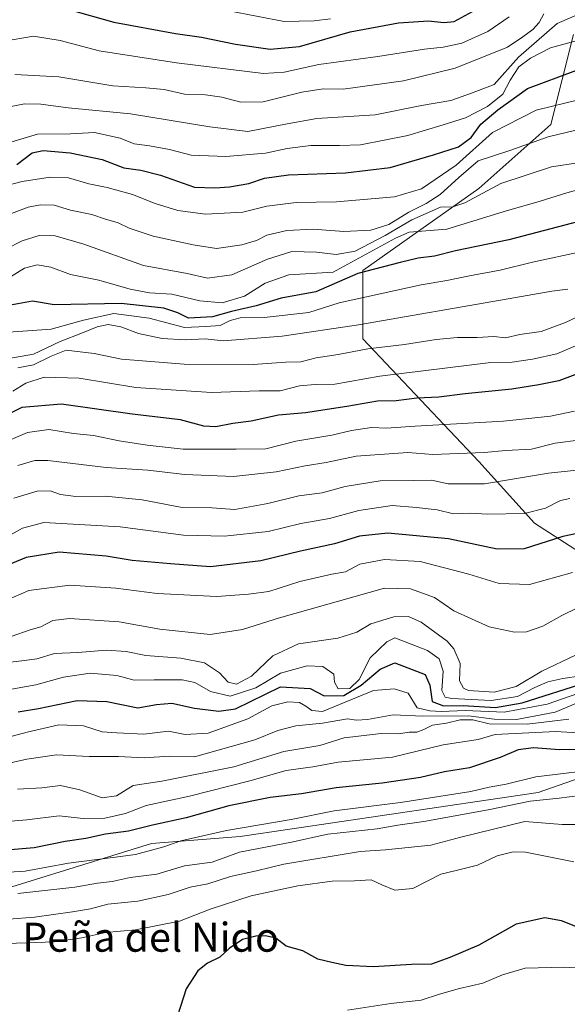
# Model space of a CAD drawing. Units: metres. Extents: x 645166 to 648647, y 4720700 to 4723086.
# Drawn here: x 646609 to 646760, y 4722175 to 4722447 of the extents above; entities that cross this region are included whole.
import ezdxf
from ezdxf.enums import TextEntityAlignment as Align

# ---------------------------------------------------------------- set-up
doc = ezdxf.new("R2010")
doc.units = ezdxf.units.M
doc.header["$MEASUREMENT"] = 0
for name, color, linetype, lineweight in [('Arbolado forestal CxS', 92, 'Continuous', 0), ('Curva de nivel maestra', 36, 'Continuous', 30), ('Curva de nivel normal', 36, 'Continuous', 0), ('Texto cartográfico', 19, 'Continuous', 0)]:
    doc.layers.add(name, color=color, linetype=linetype, lineweight=lineweight)
doc.styles.add('Arial', font='txt', dxfattribs={"height": 0.2})

# ---------------------------------------------------------------- blocks, each defined once
blk = doc.blocks.new('*U177')
at = {"layer": 'Curva de nivel normal', "color": 36, "linetype": 'Continuous', "lineweight": 0}
blk.add_polyline3d([(646764.37, 4722383.09, 995), (646750.61, 4722380.12, 995), (646741.69, 4722377.89, 995), (646733.28, 4722376.35, 995), (646727.03, 4722375.04, 995), (646719.97, 4722373.91, 995), (646697.34, 4722368.93, 995), (646689, 4722366.25, 995), (646676.61, 4722364.87, 995), (646669.99, 4722364.8, 995), (646667.26, 4722364.05, 995), (646664.48, 4722362.61, 995), (646660.52, 4722362.35, 995), (646654.64, 4722362.09, 995), (646644.89, 4722364.66, 995), (646635.22, 4722365.92, 995), (646626.82, 4722364.14, 995), (646617.9, 4722361.68, 995), (646606.08, 4722360.79, 995)], dxfattribs=at)
blk = doc.blocks.new('*U179')
at = {"layer": 'Curva de nivel normal', "color": 36, "linetype": 'Continuous', "lineweight": 0}
blk.add_polyline3d([(646606.7, 4722376.11, 1005), (646610.58, 4722378.45, 1005), (646614.01, 4722379.37, 1005), (646617.78, 4722378.7, 1005), (646623.25, 4722376.72, 1005), (646631.06, 4722375.16, 1005), (646639.7, 4722372.7, 1005), (646645.03, 4722371.7, 1005), (646651.16, 4722371.3, 1005), (646658.93, 4722369.44, 1005), (646665.1, 4722368.9, 1005), (646671.25, 4722370.73, 1005), (646676.92, 4722374.34, 1005), (646683.41, 4722376.58, 1005), (646695.7, 4722377.36, 1005), (646712.83, 4722386.78, 1005), (646716.67, 4722388.35, 1005), (646727.03, 4722389.21, 1005), (646742.81, 4722394.14, 1005), (646752.79, 4722396.96, 1005), (646760.14, 4722399.27, 1005), (646771.37, 4722402.31, 1005)], dxfattribs=at)
blk = doc.blocks.new('*U180')
at = {"layer": 'Curva de nivel normal', "color": 36, "linetype": 'Continuous', "lineweight": 0}
blk.add_polyline3d([(646605.18, 4722383.59, 1010), (646609.88, 4722386, 1010), (646614.54, 4722387.48, 1010), (646619.01, 4722387.42, 1010), (646626.93, 4722385.04, 1010), (646643.34, 4722379.2, 1010), (646655.37, 4722376.95, 1010), (646661.03, 4722375.74, 1010), (646667.7, 4722376.6, 1010), (646677.56, 4722380.97, 1010), (646684.24, 4722383.06, 1010), (646691.03, 4722382.9, 1010), (646696.48, 4722382.22, 1010), (646701.7, 4722383.19, 1010), (646710.03, 4722387.46, 1010), (646717.34, 4722391.82, 1010), (646725.28, 4722395.27, 1010), (646728.68, 4722395.42, 1010), (646732.03, 4722396.5, 1010), (646741.88, 4722401.83, 1010), (646755.9, 4722406.45, 1010), (646763.11, 4722407.52, 1010)], dxfattribs=at)
blk = doc.blocks.new('*U181')
at = {"layer": 'Curva de nivel normal', "color": 36, "linetype": 'Continuous', "lineweight": 0}
blk.add_polyline3d([(646771.82, 4722418.77, 1015), (646754.98, 4722414.73, 1015), (646744.37, 4722410.91, 1015), (646735.7, 4722408.06, 1015), (646730.37, 4722403.46, 1015), (646725.19, 4722398.81, 1015), (646721.33, 4722396.29, 1015), (646716.52, 4722393.91, 1015), (646711.03, 4722390.53, 1015), (646706.04, 4722388.97, 1015), (646698.59, 4722388.61, 1015), (646690.2, 4722389.25, 1015), (646682.91, 4722388.9, 1015), (646677.37, 4722387.54, 1015), (646674.48, 4722386.11, 1015), (646670.51, 4722384.9, 1015), (646663.48, 4722383.86, 1015), (646657.03, 4722384.89, 1015), (646646.03, 4722387.27, 1015), (646639.37, 4722389.51, 1015), (646636.37, 4722391, 1015), (646632.88, 4722391.99, 1015), (646629.08, 4722393.27, 1015), (646623.23, 4722394.46, 1015), (646618.7, 4722395.81, 1015), (646614.91, 4722395.98, 1015), (646611.54, 4722395.25, 1015), (646606.91, 4722393.56, 1015)], dxfattribs=at)
blk = doc.blocks.new('*U185')
at = {"layer": 'Curva de nivel normal', "color": 36, "linetype": 'Continuous', "lineweight": 0}
blk.add_polyline3d([(646608.7, 4722350.94, 985), (646613, 4722351.82, 985), (646617.93, 4722354.15, 985), (646622.07, 4722355.8, 985), (646629.72, 4722354.92, 985), (646637.27, 4722353.36, 985), (646654.56, 4722351.99, 985), (646673.62, 4722351.88, 985), (646682.57, 4722352.5, 985), (646686.71, 4722352.59, 985), (646691.02, 4722353.75, 985), (646697.03, 4722354.63, 985), (646705.19, 4722356.18, 985), (646715.33, 4722357.39, 985), (646724.06, 4722358.8, 985), (646730, 4722359.37, 985), (646735.39, 4722359.31, 985), (646740, 4722359.59, 985), (646743.24, 4722359.2, 985), (646747.15, 4722360.2, 985), (646753.05, 4722361.01, 985), (646759.75, 4722363.51, 985), (646767.06, 4722367, 985)], dxfattribs=at)
blk = doc.blocks.new('*U186')
at = {"layer": 'Curva de nivel normal', "color": 36, "linetype": 'Continuous', "lineweight": 0}
blk.add_polyline3d([(646768.16, 4722359.42, 980), (646757.37, 4722354.83, 980), (646750.61, 4722353.35, 980), (646745.03, 4722352.57, 980), (646739.12, 4722352.41, 980), (646708.53, 4722348.71, 980), (646696.14, 4722346.46, 980), (646690.7, 4722346.4, 980), (646686.37, 4722345.98, 980), (646681.03, 4722344.6, 980), (646675.28, 4722344.58, 980), (646662.15, 4722344.18, 980), (646641.2, 4722345.51, 980), (646625.58, 4722348.08, 980), (646615.99, 4722348.4, 980), (646610.89, 4722346.74, 980), (646607.31, 4722344.5, 980)], dxfattribs=at)
blk = doc.blocks.new('*U191')
at = {"layer": 'Curva de nivel normal', "color": 36, "linetype": 'Continuous', "lineweight": 0}
blk.add_polyline3d([(646590.7, 4722238.44, 915), (646611.2, 4722243.01, 915), (646619.37, 4722244.24, 915), (646628.37, 4722243.72, 915), (646636.49, 4722243.75, 915), (646643.51, 4722243.39, 915), (646650.56, 4722243.82, 915), (646657.42, 4722243.62, 915), (646674.03, 4722248.32, 915), (646680.37, 4722250.9, 915), (646685.39, 4722252.2, 915), (646692.7, 4722252.96, 915), (646699.59, 4722254.13, 915), (646702.14, 4722253.79, 915), (646705.1, 4722253.96, 915), (646712.24, 4722255.25, 915), (646720.37, 4722254.9, 915), (646732.97, 4722254.97, 915), (646740.11, 4722254.09, 915), (646746.23, 4722253.99, 915), (646756.88, 4722256.02, 915), (646763.21, 4722258.68, 915)], dxfattribs=at)
blk = doc.blocks.new('*U192')
at = {"layer": 'Curva de nivel normal', "color": 36, "linetype": 'Continuous', "lineweight": 0}
blk.add_polyline3d([(646762.27, 4722339.04, 970), (646755.64, 4722337.66, 970), (646742.69, 4722336.28, 970), (646718.29, 4722334.88, 970), (646710.34, 4722334.35, 970), (646706.26, 4722334.52, 970), (646700.69, 4722333.72, 970), (646695.28, 4722332.42, 970), (646685.37, 4722330.74, 970), (646677.1, 4722328.6, 970), (646668.96, 4722328.5, 970), (646654.26, 4722328.51, 970), (646644.37, 4722329.68, 970), (646636.68, 4722330.82, 970), (646629.61, 4722332.28, 970), (646624.09, 4722332.84, 970), (646617.23, 4722333.98, 970), (646611.33, 4722333.12, 970), (646603.54, 4722329.82, 970)], dxfattribs=at)
blk = doc.blocks.new('*U193')
at = {"layer": 'Curva de nivel normal', "color": 36, "linetype": 'Continuous', "lineweight": 0}
blk.add_polyline3d([(646764.03, 4722265.98, 930), (646759.03, 4722265.26, 930), (646754.84, 4722264.31, 930), (646751.26, 4722262.81, 930), (646746.51, 4722260.32, 930), (646739.26, 4722259.15, 930), (646728.4, 4722259.74, 930), (646726.54, 4722260.16, 930), (646725.65, 4722261.91, 930), (646725.99, 4722267.25, 930), (646724.94, 4722270.66, 930), (646721.66, 4722273.01, 930), (646712.7, 4722276.46, 930), (646710.45, 4722275.35, 930), (646705.91, 4722270.97, 930), (646702.85, 4722265.01, 930), (646700.28, 4722262.5, 930), (646697.04, 4722262.44, 930), (646696.06, 4722264.26, 930), (646695.9, 4722266.43, 930), (646692.83, 4722268.55, 930), (646688.53, 4722268.74, 930), (646681.16, 4722266.77, 930), (646674.37, 4722262.7, 930), (646667.22, 4722260.42, 930), (646661.84, 4722261.66, 930), (646657.55, 4722264.14, 930), (646654.02, 4722264.94, 930), (646646.31, 4722264.91, 930), (646640.81, 4722264.78, 930), (646635.99, 4722266.07, 930), (646628.69, 4722266.76, 930), (646621.28, 4722265.6, 930), (646613.69, 4722263.5, 930), (646598.65, 4722260.87, 930)], dxfattribs=at)
blk = doc.blocks.new('*U195')
at = {"layer": 'Curva de nivel normal', "color": 36, "linetype": 'Continuous', "lineweight": 0}
blk.add_polyline3d([(646744.18, 4722447.82, 1045), (646738.31, 4722443.72, 1045), (646731.19, 4722440.57, 1045), (646726, 4722439.42, 1045), (646720.86, 4722438.88, 1045), (646708.03, 4722436.84, 1045), (646691.75, 4722434.62, 1045), (646682.19, 4722432.55, 1045), (646676.43, 4722432.16, 1045), (646652.5, 4722435.09, 1045), (646631.14, 4722438.4, 1045), (646620.35, 4722441.28, 1045), (646612.99, 4722442.43, 1045), (646604.47, 4722440.99, 1045)], dxfattribs=at)
blk = doc.blocks.new('*U196')
at = {"layer": 'Curva de nivel normal', "color": 36, "linetype": 'Continuous', "lineweight": 0}
blk.add_polyline3d([(646765.54, 4722261.97, 920), (646754.7, 4722258.16, 920), (646742.79, 4722255.94, 920), (646732.05, 4722256.4, 920), (646725.46, 4722256.17, 920), (646722.32, 4722256.35, 920), (646718.86, 4722257.16, 920), (646716.34, 4722261.26, 920), (646712.46, 4722262.38, 920), (646706.75, 4722261.97, 920), (646692.7, 4722256.13, 920), (646689.82, 4722256.47, 920), (646688.16, 4722257.66, 920), (646686.42, 4722258.65, 920), (646683.18, 4722258.81, 920), (646678.78, 4722257.74, 920), (646672.18, 4722254.12, 920), (646661.18, 4722250.16, 920), (646654.86, 4722249.82, 920), (646650.22, 4722250.7, 920), (646643.48, 4722249.91, 920), (646636.03, 4722250.28, 920), (646631.99, 4722250.58, 920), (646626.8, 4722252.19, 920), (646620.04, 4722252.52, 920), (646611.27, 4722250.49, 920), (646603.68, 4722248.45, 920)], dxfattribs=at)
blk = doc.blocks.new('*U197')
at = {"layer": 'Curva de nivel normal', "color": 36, "linetype": 'Continuous', "lineweight": 0}
blk.add_polyline3d([(646607.91, 4722431.85, 1040), (646620, 4722431.26, 1040), (646634.89, 4722428.73, 1040), (646644.02, 4722428.22, 1040), (646649.02, 4722427.71, 1040), (646654.64, 4722426.5, 1040), (646660.44, 4722426.3, 1040), (646665.01, 4722425.65, 1040), (646670.17, 4722424.24, 1040), (646676.32, 4722424.32, 1040), (646687, 4722427.03, 1040), (646692.91, 4722427.94, 1040), (646698.4, 4722427.86, 1040), (646715.1, 4722430.14, 1040), (646729.34, 4722433.64, 1040), (646743.75, 4722439.4, 1040), (646747.98, 4722442.29, 1040), (646750.71, 4722444.28, 1040), (646752.52, 4722446.26, 1040), (646753.77, 4722448.62, 1040)], dxfattribs=at)
blk = doc.blocks.new('*U202')
at = {"layer": 'Curva de nivel normal', "color": 36, "linetype": 'Continuous', "lineweight": 0}
blk.add_polyline3d([(646597.84, 4722225.18, 905), (646611.17, 4722226.23, 905), (646620.13, 4722227.34, 905), (646626.7, 4722226.66, 905), (646632.72, 4722226.69, 905), (646638.39, 4722228.02, 905), (646644.12, 4722230.2, 905), (646656.06, 4722232.77, 905), (646672.7, 4722237, 905), (646682.7, 4722239.84, 905), (646690.04, 4722240.92, 905), (646697.07, 4722242.17, 905), (646712.04, 4722243.59, 905), (646726.03, 4722246.92, 905), (646735.7, 4722248.4, 905), (646740.37, 4722249.84, 905), (646757.08, 4722250.63, 905), (646764.58, 4722250.17, 905)], dxfattribs=at)
blk = doc.blocks.new('*U204')
at = {"layer": 'Curva de nivel normal', "color": 36, "linetype": 'Continuous', "lineweight": 0}
blk.add_polyline3d([(646603.2, 4722285.84, 945), (646611.7, 4722289.5, 945), (646623.03, 4722291.05, 945), (646635.76, 4722290.18, 945), (646647.12, 4722288.7, 945), (646663.54, 4722287.87, 945), (646672.3, 4722288.54, 945), (646677.89, 4722289.3, 945), (646686.45, 4722292.05, 945), (646695.29, 4722294.02, 945), (646699.03, 4722294.66, 945), (646703.06, 4722296.84, 945), (646709.79, 4722298.1, 945), (646719.63, 4722297.55, 945), (646733.09, 4722294.02, 945), (646741.46, 4722291.5, 945), (646749.8, 4722291.24, 945), (646761.7, 4722294.54, 945)], dxfattribs=at)
blk = doc.blocks.new('*U205')
at = {"layer": 'Curva de nivel normal', "color": 36, "linetype": 'Continuous', "lineweight": 0}
blk.add_polyline3d([(646666.85, 4722449.41, 1055), (646682.12, 4722446.48, 1055), (646690.39, 4722446.73, 1055), (646694.95, 4722447.21, 1055)], dxfattribs=at)
blk = doc.blocks.new('*U207')
at = {"layer": 'Curva de nivel normal', "color": 36, "linetype": 'Continuous', "lineweight": 0}
blk.add_polyline3d([(646606, 4722401.32, 1020), (646609.87, 4722402.4, 1020), (646617.6, 4722403.53, 1020), (646622.64, 4722403.34, 1020), (646628.27, 4722401.74, 1020), (646633.37, 4722400.73, 1020), (646640.34, 4722398.81, 1020), (646646.61, 4722396.3, 1020), (646652.81, 4722394.4, 1020), (646660.47, 4722393.39, 1020), (646670.72, 4722393.89, 1020), (646677.35, 4722395.56, 1020), (646685.42, 4722396.58, 1020), (646696.63, 4722396.75, 1020), (646712.58, 4722398.15, 1020), (646720.07, 4722400.35, 1020), (646729.63, 4722406.85, 1020), (646739.6, 4722415.9, 1020), (646751.7, 4722422.02, 1020), (646763.7, 4722424.96, 1020)], dxfattribs=at)
blk = doc.blocks.new('*U208')
at = {"layer": 'Curva de nivel normal', "color": 36, "linetype": 'Continuous', "lineweight": 0}
blk.add_polyline3d([(646762.53, 4722271.74, 935), (646753.23, 4722267.29, 935), (646746.17, 4722263.06, 935), (646740.1, 4722261.54, 935), (646733.03, 4722261.94, 935), (646731.58, 4722262.57, 935), (646730.47, 4722264.62, 935), (646730.66, 4722269.39, 935), (646728.92, 4722273.48, 935), (646727.12, 4722275.59, 935), (646719.94, 4722280.76, 935), (646716.43, 4722282.35, 935), (646712.38, 4722282.25, 935), (646706.02, 4722280.3, 935), (646702.21, 4722278.05, 935), (646696.98, 4722276.35, 935), (646686.12, 4722274.83, 935), (646679.05, 4722271.53, 935), (646673.12, 4722265.88, 935), (646669.03, 4722263.67, 935), (646666.7, 4722264.29, 935), (646664.32, 4722266.84, 935), (646660.17, 4722269.63, 935), (646653.65, 4722270.9, 935), (646644.03, 4722271.62, 935), (646638.55, 4722272.67, 935), (646633.11, 4722273.09, 935), (646625.22, 4722272.45, 935), (646618.85, 4722272.2, 935), (646613.97, 4722270.72, 935), (646610.52, 4722270.27, 935), (646606.7, 4722269.76, 935)], dxfattribs=at)
blk = doc.blocks.new('*U212')
at = {"layer": 'Curva de nivel normal', "color": 36, "linetype": 'Continuous', "lineweight": 0}
blk.add_polyline3d([(646602.97, 4722412.15, 1030), (646614.11, 4722415.45, 1030), (646623.27, 4722415.54, 1030), (646629.87, 4722415.93, 1030), (646636.92, 4722414.31, 1030), (646640.78, 4722412.73, 1030), (646645.04, 4722412.24, 1030), (646650.54, 4722411.21, 1030), (646656.54, 4722409.64, 1030), (646666.04, 4722409.3, 1030), (646677, 4722410.15, 1030), (646683.02, 4722411.5, 1030), (646689.5, 4722412.32, 1030), (646697.4, 4722412.3, 1030), (646703.17, 4722412.46, 1030), (646716.23, 4722415.09, 1030), (646726.03, 4722418, 1030), (646732.17, 4722419.92, 1030), (646738.27, 4722423.08, 1030), (646742.46, 4722426.44, 1030), (646744.47, 4722430.3, 1030), (646746.9, 4722433.98, 1030), (646750.1, 4722436.36, 1030), (646755.61, 4722439.22, 1030), (646770.29, 4722443.33, 1030)], dxfattribs=at)
blk = doc.blocks.new('*U213')
at = {"layer": 'Curva de nivel normal', "color": 36, "linetype": 'Continuous', "lineweight": 0}
blk.add_polyline3d([(646766.37, 4722323.07, 960), (646755.03, 4722321.88, 960), (646737.37, 4722319.01, 960), (646727.38, 4722318.94, 960), (646722.77, 4722320, 960), (646717.72, 4722319.86, 960), (646708.61, 4722319.8, 960), (646699.01, 4722318.26, 960), (646692.61, 4722316.53, 960), (646686.22, 4722315.7, 960), (646677.61, 4722313.51, 960), (646668.55, 4722311.89, 960), (646662.2, 4722312.34, 960), (646654.03, 4722312.44, 960), (646643.03, 4722314.58, 960), (646632.88, 4722315.54, 960), (646624.68, 4722315.51, 960), (646620.46, 4722316.06, 960), (646617.6, 4722317.02, 960), (646614.01, 4722316.94, 960), (646607.64, 4722314.99, 960)], dxfattribs=at)
blk = doc.blocks.new('*U218')
at = {"layer": 'Curva de nivel normal', "color": 36, "linetype": 'Continuous', "lineweight": 0}
blk.add_polyline3d([(646763.08, 4722284.73, 940), (646758.77, 4722282.66, 940), (646753.46, 4722279.69, 940), (646749.01, 4722278.14, 940), (646745.69, 4722278.01, 940), (646738.7, 4722279.51, 940), (646728.96, 4722283.97, 940), (646723.64, 4722287.57, 940), (646716.96, 4722290.02, 940), (646709.84, 4722290.2, 940), (646680.89, 4722282.04, 940), (646670.66, 4722278.81, 940), (646661.78, 4722277.38, 940), (646647.86, 4722278.92, 940), (646636.64, 4722280.92, 940), (646622.97, 4722281.79, 940), (646618.31, 4722281.28, 940), (646615.03, 4722279.52, 940), (646612.07, 4722278.65, 940), (646606.83, 4722276.89, 940)], dxfattribs=at)
blk = doc.blocks.new('*U221')
at = {"layer": 'Curva de nivel normal', "color": 36, "linetype": 'Continuous', "lineweight": 0}
blk.add_polyline3d([(646608.69, 4722324.07, 965), (646613.35, 4722325.36, 965), (646616.98, 4722325.36, 965), (646633.02, 4722323.43, 965), (646644.54, 4722322.74, 965), (646654.74, 4722321.5, 965), (646668.2, 4722320.96, 965), (646679.98, 4722322.28, 965), (646687.97, 4722323.9, 965), (646693.78, 4722324.82, 965), (646702.06, 4722326.56, 965), (646716.24, 4722327.57, 965), (646723.12, 4722327.04, 965), (646737.36, 4722327.62, 965), (646743.25, 4722328.15, 965), (646750.34, 4722328.53, 965), (646756.91, 4722330.15, 965), (646764, 4722331.1, 965)], dxfattribs=at)
blk = doc.blocks.new('*U224')
at = {"layer": 'Curva de nivel normal', "color": 36, "linetype": 'Continuous', "lineweight": 0}
blk.add_polyline3d([(646608.65, 4722234.77, 910), (646615.36, 4722235.08, 910), (646620.5, 4722235.76, 910), (646625.78, 4722234.59, 910), (646631.95, 4722232.3, 910), (646635.95, 4722232.89, 910), (646640.51, 4722235.76, 910), (646648.37, 4722236.98, 910), (646668.3, 4722240.92, 910), (646682.11, 4722245.14, 910), (646691.97, 4722246.79, 910), (646698.7, 4722248.93, 910), (646708.95, 4722250.09, 910), (646713.69, 4722250.01, 910), (646716.62, 4722250.42, 910), (646718.71, 4722250.47, 910), (646720.7, 4722251.16, 910), (646723.1, 4722252.36, 910), (646726.96, 4722252.91, 910), (646730.73, 4722253.88, 910), (646734.23, 4722253.89, 910), (646738.72, 4722252.8, 910), (646749.19, 4722252.63, 910), (646760.7, 4722254.02, 910)], dxfattribs=at)
blk = doc.blocks.new('*U225')
at = {"layer": 'Curva de nivel normal', "color": 36, "linetype": 'Continuous', "lineweight": 0}
blk.add_polyline3d([(646606.24, 4722353.55, 990), (646613.03, 4722354.74, 990), (646620.42, 4722358.23, 990), (646626.58, 4722360.62, 990), (646630.55, 4722362.32, 990), (646633.58, 4722362.88, 990), (646637.12, 4722362.24, 990), (646641.94, 4722360.42, 990), (646648.54, 4722359.04, 990), (646654.88, 4722358.73, 990), (646660.41, 4722358.97, 990), (646665.37, 4722358.41, 990), (646681.61, 4722359.67, 990), (646702.7, 4722362.81, 990), (646743.95, 4722369.96, 990), (646755.97, 4722372.16, 990), (646760.39, 4722372.71, 990)], dxfattribs=at)
blk = doc.blocks.new('*U226')
at = {"layer": 'Curva de nivel normal', "color": 36, "linetype": 'Continuous', "lineweight": 0}
blk.add_polyline3d([(646605.01, 4722422.72, 1035), (646610.53, 4722423.84, 1035), (646615.03, 4722423.71, 1035), (646622.6, 4722422.74, 1035), (646639.73, 4722421.06, 1035), (646661.67, 4722417.44, 1035), (646672.13, 4722416.17, 1035), (646682.98, 4722418.28, 1035), (646691.13, 4722419.76, 1035), (646707.28, 4722420.79, 1035), (646720.03, 4722423.3, 1035), (646728.15, 4722424.69, 1035), (646733.78, 4722426.71, 1035), (646740.05, 4722429.14, 1035), (646746.79, 4722436.69, 1035), (646757.42, 4722445.96, 1035), (646768.29, 4722450.61, 1035)], dxfattribs=at)
blk = doc.blocks.new('*U227')
at = {"layer": 'Curva de nivel normal', "color": 36, "linetype": 'Continuous', "lineweight": 0}
blk.add_polyline3d([(646760.98, 4722314.88, 955), (646758.34, 4722314.33, 955), (646754.26, 4722312.26, 955), (646748.43, 4722310.74, 955), (646738.27, 4722310.56, 955), (646733.61, 4722310.87, 955), (646728.84, 4722310.69, 955), (646724.36, 4722311.8, 955), (646718.67, 4722312.43, 955), (646711.95, 4722313.02, 955), (646702.71, 4722311.64, 955), (646694.64, 4722309.44, 955), (646686.78, 4722308.05, 955), (646677.72, 4722305.84, 955), (646665.7, 4722304.5, 955), (646654.37, 4722304.84, 955), (646636.91, 4722307.13, 955), (646615.91, 4722308.3, 955), (646610.03, 4722306.7, 955), (646603.64, 4722303.28, 955)], dxfattribs=at)
blk = doc.blocks.new('*U230')
at = {"layer": 'Curva de nivel maestra', "color": 36, "linetype": 'Continuous', "lineweight": 30}
blk.add_polyline3d([(646622.8, 4722449.8, 1050), (646635.14, 4722446.3, 1050), (646652.14, 4722443.17, 1050), (646659.37, 4722442.22, 1050), (646668.75, 4722440.26, 1050), (646678.25, 4722438.88, 1050), (646686.42, 4722439.62, 1050), (646700.37, 4722443.63, 1050), (646713.7, 4722446.11, 1050), (646722, 4722446.7, 1050), (646726.21, 4722446.23, 1050), (646729.08, 4722446.52, 1050), (646734.13, 4722449.27, 1050)], dxfattribs=at)
blk = doc.blocks.new('*U231')
at = {"layer": 'Curva de nivel maestra', "color": 36, "linetype": 'Continuous', "lineweight": 30}
blk.add_polyline3d([(646766.71, 4722350.68, 975), (646757.93, 4722347.42, 975), (646752.37, 4722346.26, 975), (646744.94, 4722345.04, 975), (646732.07, 4722343.78, 975), (646724.86, 4722342.88, 975), (646718.76, 4722342.61, 975), (646713.02, 4722341.82, 975), (646707.94, 4722341.78, 975), (646699.48, 4722340.27, 975), (646688.02, 4722338.58, 975), (646680.59, 4722337.87, 975), (646673.07, 4722336.25, 975), (646667.99, 4722335.62, 975), (646663.29, 4722334.7, 975), (646660.03, 4722334.83, 975), (646653.58, 4722336.62, 975), (646640.19, 4722338.22, 975), (646620.74, 4722340.94, 975), (646609.8, 4722340.03, 975), (646604.25, 4722337.25, 975)], dxfattribs=at)
blk = doc.blocks.new('*U235')
at = {"layer": 'Curva de nivel maestra', "color": 36, "linetype": 'Continuous', "lineweight": 30}
blk.add_polyline3d([(646764.7, 4722305.62, 950), (646759.03, 4722304.4, 950), (646748.31, 4722301.07, 950), (646740.87, 4722300.93, 950), (646727.49, 4722303.78, 950), (646710.77, 4722305.36, 950), (646702.92, 4722304.51, 950), (646696.04, 4722302.37, 950), (646686.68, 4722300.43, 950), (646675.7, 4722297.69, 950), (646661.82, 4722296.11, 950), (646650.83, 4722296.89, 950), (646640.25, 4722297.86, 950), (646633.1, 4722299.02, 950), (646620.13, 4722300.13, 950), (646611.03, 4722298.68, 950), (646603.33, 4722295.53, 950)], dxfattribs=at)
blk = doc.blocks.new('*U237')
at = {"layer": 'Curva de nivel maestra', "color": 36, "linetype": 'Continuous', "lineweight": 30}
blk.add_polyline3d([(646608.42, 4722407.05, 1025), (646612.69, 4722410.25, 1025), (646615.72, 4722410.88, 1025), (646623.13, 4722410.25, 1025), (646631.94, 4722408.44, 1025), (646637.9, 4722406.12, 1025), (646642.58, 4722405.52, 1025), (646648.03, 4722404.11, 1025), (646657.46, 4722400.78, 1025), (646663.05, 4722400.62, 1025), (646667.12, 4722400.86, 1025), (646672.37, 4722401.78, 1025), (646676.7, 4722403.28, 1025), (646683.39, 4722404.22, 1025), (646699.04, 4722404.75, 1025), (646711.37, 4722406.24, 1025), (646723.37, 4722409.77, 1025), (646730.25, 4722411.91, 1025), (646733.77, 4722414.53, 1025), (646736.38, 4722418.16, 1025), (646741.12, 4722422.1, 1025), (646749.24, 4722427.99, 1025), (646762.64, 4722433, 1025)], dxfattribs=at)
blk = doc.blocks.new('*U240')
at = {"layer": 'Curva de nivel maestra', "color": 36, "linetype": 'Continuous', "lineweight": 30}
blk.add_polyline3d([(646608.78, 4722256.1, 925), (646614.43, 4722257.02, 925), (646625.09, 4722259.19, 925), (646633.29, 4722258.94, 925), (646641.77, 4722257.21, 925), (646646.99, 4722258.08, 925), (646651.2, 4722258.47, 925), (646657.43, 4722257.07, 925), (646664.13, 4722256.27, 925), (646668.77, 4722256.94, 925), (646681.11, 4722262.92, 925), (646689.3, 4722262.55, 925), (646693.18, 4722260.44, 925), (646698.62, 4722260.55, 925), (646703.35, 4722263.46, 925), (646708.65, 4722267.83, 925), (646712.7, 4722269.59, 925), (646721.05, 4722266.38, 925), (646722.34, 4722263.43, 925), (646723, 4722258.92, 925), (646726.11, 4722257.7, 925), (646731.54, 4722257.8, 925), (646740.4, 4722257.27, 925), (646747.8, 4722258.52, 925), (646765.71, 4722264.25, 925)], dxfattribs=at)
blk = doc.blocks.new('*U241')
at = {"layer": 'Curva de nivel maestra', "color": 36, "linetype": 'Continuous', "lineweight": 30}
blk.add_polyline3d([(646763.43, 4722391.3, 1000), (646744.16, 4722386.26, 1000), (646729.42, 4722383.21, 1000), (646723.64, 4722381.75, 1000), (646719.13, 4722381.24, 1000), (646714.17, 4722380.04, 1000), (646702.5, 4722376.96, 1000), (646690.93, 4722371.93, 1000), (646681.37, 4722370.16, 1000), (646674.42, 4722368.08, 1000), (646667.66, 4722366.51, 1000), (646662.42, 4722365.01, 1000), (646655.79, 4722364.69, 1000), (646652.79, 4722366.1, 1000), (646648.93, 4722367.43, 1000), (646637.16, 4722368.73, 1000), (646618.7, 4722368.35, 1000), (646612.77, 4722369.35, 1000), (646602.57, 4722367.51, 1000)], dxfattribs=at)
blk = doc.blocks.new('*U243')
at = {"layer": 'Curva de nivel maestra', "color": 36, "linetype": 'Continuous', "lineweight": 30}
blk.add_polyline3d([(646772.26, 4722245.65, 900), (646758.07, 4722245.55, 900), (646750.88, 4722246.14, 900), (646746.7, 4722245.59, 900), (646741.7, 4722243.46, 900), (646733.28, 4722240.64, 900), (646726.34, 4722239.5, 900), (646719.77, 4722237.96, 900), (646709.16, 4722236.4, 900), (646696.54, 4722235.13, 900), (646686.94, 4722233.49, 900), (646678.32, 4722232.4, 900), (646666.85, 4722230.13, 900), (646655.15, 4722226.84, 900), (646645.86, 4722224.81, 900), (646639.22, 4722223.18, 900), (646632.91, 4722222.32, 900), (646627.45, 4722221.14, 900), (646621.79, 4722220.26, 900), (646613.2, 4722218.51, 900), (646605.61, 4722217.9, 900)], dxfattribs=at)

msp = doc.modelspace()

# ---------------------------------------------------------------- linework, layer by layer
at = {"layer": 'Arbolado forestal CxS', "color": 92, "linetype": 'Continuous', "lineweight": 0}
for points in [[(646761.97, 4722442.89, 1028.29), (646755.74, 4722418.08, 1013.79), (646735.81, 4722400.4, 1007.19), (646703.84, 4722377.82, 996.68), (646703.84, 4722359.01, 984.19), (646735.81, 4722325.15, 961.2), (646751.19, 4722308.14, 950.67), (646767.74, 4722297.42, 941.88)], [(646767.74, 4722297.42, 941.88), (646751.19, 4722308.14, 950.67), (646735.81, 4722325.15, 961.2), (646703.84, 4722359.01, 984.19), (646703.84, 4722377.82, 996.68), (646735.81, 4722400.4, 1007.19), (646755.74, 4722418.08, 1013.79), (646761.97, 4722442.89, 1028.29)], [(646761.97, 4722442.89, 1028.29), (646755.74, 4722418.08, 1013.79), (646735.81, 4722400.4, 1007.19), (646703.84, 4722377.82, 996.68), (646703.84, 4722359.01, 984.19), (646735.81, 4722325.15, 961.2), (646751.19, 4722308.14, 950.67), (646767.74, 4722297.42, 941.88)], [(646761.97, 4722442.89, 1028.29), (646755.74, 4722418.08, 1013.79), (646735.81, 4722400.4, 1007.19), (646703.84, 4722377.82, 996.68), (646703.84, 4722359.01, 984.19), (646735.81, 4722325.15, 961.2), (646751.19, 4722308.14, 950.67), (646767.74, 4722297.42, 941.88)], [(646327.72, 4722199.1, 886.03), (646360.68, 4722193.02, 884.58), (646368.92, 4722195.61, 886.6), (646379.71, 4722195.66, 886.49), (646387.94, 4722202.06, 890.06), (646395.52, 4722209.09, 894.83), (646404.35, 4722220.57, 901.7), (646421.45, 4722229.55, 906.71), (646434.78, 4722230.89, 909.78), (646446.85, 4722227.78, 907.78), (646458.31, 4722220.85, 903.4), (646463.44, 4722211.34, 897.07), (646467.93, 4722200.57, 890.28), (646478.76, 4722193.63, 884.67), (646490.18, 4722194.96, 885.15), (646506.38, 4722178.41, 872.65), (646538.34, 4722180.29, 872.8), (646591, 4722202.86, 885.93), (646645.54, 4722219.79, 892.44), (646669.99, 4722221.68, 889.74), (646752.18, 4722233.8, 888.7), (646803.51, 4722251.78, 904.98)], [(646803.51, 4722251.78, 904.98), (646752.18, 4722233.8, 888.7), (646669.99, 4722221.68, 889.74), (646645.54, 4722219.79, 892.44), (646591, 4722202.86, 885.93), (646538.34, 4722180.29, 872.8), (646506.38, 4722178.41, 872.65), (646490.18, 4722194.96, 885.15), (646478.76, 4722193.63, 884.67), (646467.93, 4722200.57, 890.28), (646463.44, 4722211.34, 897.07), (646458.31, 4722220.85, 903.4), (646446.85, 4722227.78, 907.78), (646434.78, 4722230.89, 909.78), (646421.45, 4722229.55, 906.71), (646404.35, 4722220.57, 901.7), (646395.52, 4722209.09, 894.83), (646387.94, 4722202.06, 890.06), (646379.71, 4722195.66, 886.49), (646368.92, 4722195.61, 886.6), (646360.68, 4722193.02, 884.58), (646327.72, 4722199.1, 886.03)], [(646803.51, 4722251.78, 904.98), (646752.18, 4722233.8, 888.7), (646669.99, 4722221.68, 889.74), (646645.54, 4722219.79, 892.44), (646591, 4722202.86, 885.93), (646538.34, 4722180.29, 872.8), (646506.38, 4722178.41, 872.65), (646490.18, 4722194.96, 885.15), (646478.76, 4722193.63, 884.67), (646467.93, 4722200.57, 890.28), (646463.44, 4722211.34, 897.07), (646458.31, 4722220.85, 903.4), (646446.85, 4722227.78, 907.78), (646434.78, 4722230.89, 909.78), (646421.45, 4722229.55, 906.71), (646404.35, 4722220.57, 901.7), (646395.52, 4722209.09, 894.83), (646387.94, 4722202.06, 890.06), (646379.71, 4722195.66, 886.49), (646368.92, 4722195.61, 886.6), (646360.68, 4722193.02, 884.58), (646327.72, 4722199.1, 886.03)], [(646803.51, 4722251.78, 904.98), (646752.18, 4722233.8, 888.7), (646669.99, 4722221.68, 889.74), (646645.54, 4722219.79, 892.44), (646591, 4722202.86, 885.93), (646538.34, 4722180.29, 872.8), (646506.38, 4722178.41, 872.65), (646490.18, 4722194.96, 885.15), (646478.76, 4722193.63, 884.67), (646467.93, 4722200.57, 890.28), (646463.44, 4722211.34, 897.07), (646458.31, 4722220.85, 903.4), (646446.85, 4722227.78, 907.78), (646434.78, 4722230.89, 909.78), (646421.45, 4722229.55, 906.71), (646404.35, 4722220.57, 901.7), (646395.52, 4722209.09, 894.83), (646387.94, 4722202.06, 890.06), (646379.71, 4722195.66, 886.49), (646368.92, 4722195.61, 886.6), (646360.68, 4722193.02, 884.58), (646327.72, 4722199.1, 886.03)]]:
    msp.add_polyline3d(points, dxfattribs=at)
at = {"layer": 'Curva de nivel maestra', "color": 36, "linetype": 'Continuous', "lineweight": 30}
msp.add_polyline3d([(646763.48, 4722196.47, 875), (646758.69, 4722198.43, 875), (646754.03, 4722199.24, 875), (646746.13, 4722197.53, 875), (646735.86, 4722191.74, 875), (646727.87, 4722188.32, 875), (646722.8, 4722186.44, 875), (646717.23, 4722186.36, 875), (646706.77, 4722185.76, 875), (646699.18, 4722186.11, 875), (646695.3, 4722186.89, 875), (646691.46, 4722187.88, 875), (646687.34, 4722190.18, 875), (646682.7, 4722191.41, 875), (646679.86, 4722193.67, 875), (646676.98, 4722194.26, 875), (646674.37, 4722194.16, 875), (646670.7, 4722193.28, 875), (646667.03, 4722190.75, 875), (646664.37, 4722188.4, 875), (646661.03, 4722186.77, 875), (646658.39, 4722184.66, 875), (646655.13, 4722179.61, 875), (646652.72, 4722172.23, 875)], dxfattribs=at)
at = {"layer": 'Curva de nivel normal', "color": 36, "linetype": 'Continuous', "lineweight": 0}
for points in [[(646771.3, 4722240.5, 895), (646751.56, 4722238.18, 895), (646743.37, 4722236.14, 895), (646738.66, 4722235.29, 895), (646733.65, 4722234.11, 895), (646714.22, 4722231.06, 895), (646695.97, 4722228.75, 895), (646684.1, 4722226.35, 895), (646666.26, 4722223.37, 895), (646653.62, 4722220.5, 895), (646648.93, 4722218.79, 895), (646641.11, 4722216.74, 895), (646634.88, 4722215.85, 895), (646622.7, 4722214.31, 895), (646610.69, 4722212.1, 895), (646593.71, 4722211.11, 895)], [(646763.74, 4722232.99, 890), (646757.99, 4722232.24, 890), (646750.02, 4722231.44, 890), (646738.43, 4722229.02, 890), (646720.71, 4722225.8, 890), (646713.55, 4722224.8, 890), (646707.84, 4722223.81, 890), (646694.24, 4722222.32, 890), (646684.16, 4722220.09, 890), (646669.8, 4722217.36, 890), (646662.34, 4722214.6, 890), (646654.65, 4722213.58, 890), (646647.05, 4722211.31, 890), (646639.67, 4722210.37, 890), (646634.76, 4722209.25, 890), (646630.63, 4722208.84, 890), (646624.43, 4722207.73, 890), (646608.72, 4722205.99, 890)], [(646599.01, 4722198.28, 885), (646613.29, 4722199.4, 885), (646623.82, 4722200.86, 885), (646628.7, 4722201.74, 885), (646633.56, 4722203.04, 885), (646641.82, 4722203.8, 885), (646650.2, 4722205.64, 885), (646656.25, 4722207.71, 885), (646661.09, 4722208.66, 885), (646667.35, 4722210.6, 885), (646674.5, 4722212.19, 885), (646682.05, 4722214.05, 885), (646703.1, 4722217.58, 885), (646710.13, 4722218.03, 885), (646722.65, 4722219.27, 885), (646730.87, 4722221.52, 885), (646748.51, 4722225.8, 885), (646758.82, 4722225.02, 885), (646763.37, 4722224.98, 885)], [(646762.03, 4722214.72, 880), (646748.7, 4722217.39, 880), (646745.3, 4722217.45, 880), (646740.89, 4722216.32, 880), (646735.47, 4722213.73, 880), (646729.55, 4722212.34, 880), (646725.32, 4722211.24, 880), (646717.64, 4722207.31, 880), (646712.7, 4722206.88, 880), (646709.06, 4722208.38, 880), (646706.13, 4722209.72, 880), (646701.57, 4722209.49, 880), (646695.38, 4722209.32, 880), (646685.91, 4722208.11, 880), (646673.03, 4722205.34, 880), (646661.73, 4722201.6, 880), (646653.33, 4722198.33, 880), (646641.12, 4722195.89, 880), (646632.88, 4722195.19, 880), (646626.37, 4722193.76, 880), (646618.74, 4722192.62, 880), (646611.17, 4722192.3, 880), (646602.51, 4722192.1, 880)], [(646767.34, 4722185.18, 870), (646759.37, 4722185.63, 870), (646748.6, 4722185.36, 870), (646742.39, 4722183.56, 870), (646736.94, 4722181.2, 870), (646730.52, 4722179.78, 870), (646724.96, 4722178.22, 870), (646719.97, 4722176.56, 870), (646711.53, 4722175.6, 870), (646699.66, 4722173.73, 870)]]:
    msp.add_polyline3d(points, dxfattribs=at)

# ---------------------------------------------------------------- block references
at = {"layer": 'Curva de nivel maestra', "color": 36, "linetype": 'Continuous', "lineweight": 30}
for name in ['*U237', '*U230', '*U235', '*U231', '*U241', '*U240', '*U243']:
    msp.add_blockref(name, (0, 0), dxfattribs=at)
at = {"layer": 'Curva de nivel normal', "color": 36, "linetype": 'Continuous', "lineweight": 0}
for name in ['*U180', '*U181', '*U207', '*U212', '*U226', '*U197', '*U195', '*U205', '*U208', '*U218', '*U204', '*U227', '*U213', '*U221', '*U192', '*U186', '*U185', '*U225', '*U177', '*U179', '*U202', '*U224', '*U191', '*U196', '*U193']:
    msp.add_blockref(name, (0, 0), dxfattribs=at)

# ---------------------------------------------------------------- texts
at = {"layer": 'Texto cartográfico', "color": 19, "linetype": 'Continuous', "lineweight": 0, "style": 'Arial'}
msp.add_text('Peña del Nido', height=8, dxfattribs=at).set_placement((646645.32, 4722193.89), align=Align.MIDDLE_CENTER)

doc.saveas('drawing.dxf')
